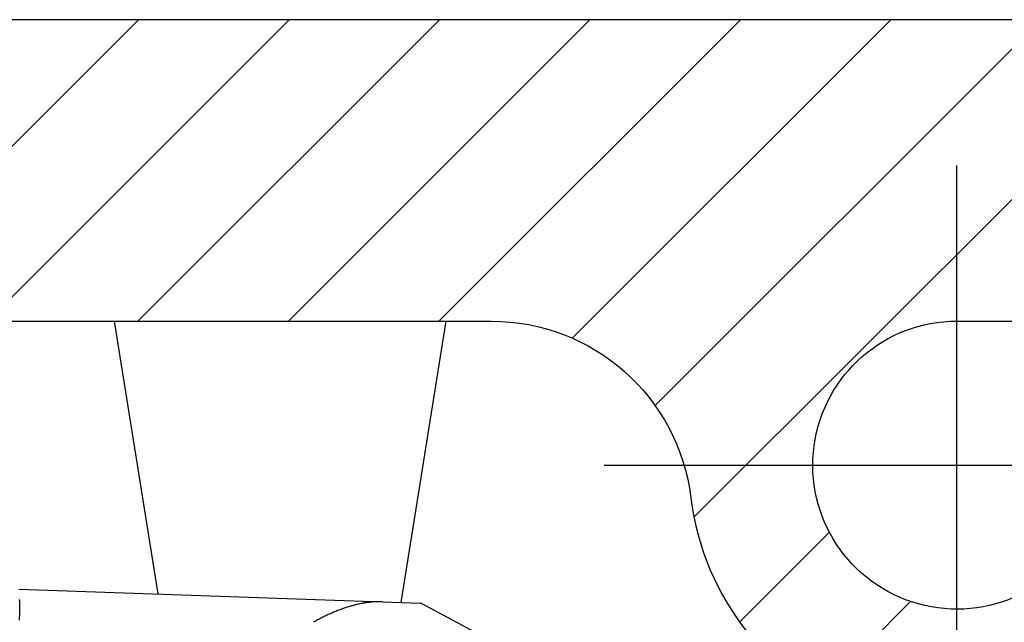
# Model space of a CAD drawing. Units: millimetres. Extents: x -3217 to 5220, y -3039 to 2395.
# Drawn here: x 5032 to 5047, y 2186 to 2195 of the extents above; entities that cross this region are included whole.
import ezdxf

# ---------------------------------------------------------------- set-up
doc = ezdxf.new("R2010")
doc.units = ezdxf.units.MM
doc.linetypes.add('ACAD_ISO10W100', pattern=[18, 12, -3, 0, -3])
doc.linetypes.add('AM_DIN_G_W050', pattern=[13.75, 9.75, -1.5, 1, -1.5])
for name, color, linetype in [('centerline-Mittellinie', 92, 'AM_DIN_G_W050'), ('dimension-Bemassung', 5, 'Continuous'), ('hatching-Schraffur', 5, 'Continuous'), ('outline-Körperkante', 7, 'Continuous')]:
    doc.layers.add(name, color=color, linetype=linetype)

# ---------------------------------------------------------------- blocks, each defined once
blk = doc.blocks.new('WinDrive2201_Drive')
at = {"layer": 'outline-Körperkante'}
for p, q in [((-31.277, -1.5), (-30.625, -5.573)), ((-26.995, -5.699), (-26.323, -1.5)), ((-32.7, -5.5), (-27.271, -5.69)), ((-30.77, -5.567), (-30.77, -5.567)), ((-30.2, -5.587), (-30.2, -5.587)), ((-27.271, -5.69), (-26.699, -5.71)), ((-24.7, -6.779), (-26.699, -5.71))]:
    blk.add_line(p, q, dxfattribs=at)
for centre, radius, start, end in [((-30.77, -5.567), 0, 0, 0), ((-30.77, -5.568), 0.000169, 88.3018, 91.6982), ((-30.77, -5.567), 0.000157, 178.1768, 181.8232), ((-30.77, -5.567), 0, 0, 0), ((-30.77, -5.568), 0.000197, 132.9449, 137.0551), ((-30.77, -5.567), 0, 0, 0), ((-30.77, -5.567), 0.000128, 177.7657, 182.2343), ((-30.77, -5.567), 0, 0, 0), ((-30.77, -5.567), 0.000124, 177.6819, 182.3181), ((-30.77, -5.567), 0, 0, 0), ((-30.77, -5.568), 0.000178, 132.7174, 137.2826), ((-30.77, -5.567), 0, 0, 0), ((-30.77, -5.567), 0.000134, 177.861, 182.139), ((-30.77, -5.567), 0.000198, 222.957, 227.043), ((-30.77, -5.567), 0, 0, 0), ((-30.77, -5.567), 0.00016, 178.2067, 181.7933), ((-30.77, -5.567), 0, 0, 0), ((-30.77, -5.567), 0.00018, 178.4045, 181.5955), ((-30.769, -5.567), 0.0002, 178.5698, 181.4302), ((-30.77, -5.567), 0.000231, 268.7611, 271.2389), ((-30.769, -5.567), 0.000227, 178.7359, 181.2641), ((-30.769, -5.567), 0.000294, 223.6229, 226.3771), ((-30.77, -5.567), 0, 0, 0), ((-30.769, -5.567), 0.000921, 179.6889, 180.3111), ((-30.769, -5.567), 0.000332, 223.7779, 226.2221), ((-30.769, -5.567), 0.000225, 223.1959, 226.8041), ((-30.769, -5.567), 0.000828, 205.7915, 207.3386), ((-36.968, -5.743), 4.282, 0.7524, 1.1611), ((-38.145, -5.764), 5.46, 0.465, 0.8131), ((-39.506, -5.781), 6.821, 0.2209, 0.5198), ((-27.21, -7.585), 1.906, 103.104, 104.0539), ((-27.247, -7.434), 1.751, 102.024, 103.0534), ((-27.253, -7.399), 1.716, 101.0017, 102.0433), ((-27.247, -7.444), 1.761, 99.927, 100.9316), ((-27.292, -7.222), 1.534, 98.538, 99.7062), ((-27.337, -6.934), 1.243, 96.9752, 98.4486), ((-27.287, -7.216), 1.529, 96.428, 97.5519), ((-26.927, -10.353), 4.687, 96.1723, 96.5034), ((-27.339, -6.872), 1.182, 92.7921, 94.4873), ((-27.345, -6.717), 1.027, 89.8498, 92.8755), ((-27.29, -8.476), 2.786, 89.5963, 91.0626), ((-40.967, -5.789), 8.281, 359.9743, 0.237), ((-42.601, -5.796), 9.915, 359.7841, 0.0156), ((-44.327, -5.793), 11.642, 359.5967, 359.8035), ((-46.025, -5.781), 13.339, 359.4088, 359.5969), ((-26.923, -8.406), 2.777, 113.9178, 114.6393), ((-26.946, -8.356), 2.722, 113.1799, 113.9107), ((-26.967, -8.307), 2.669, 112.4226, 113.1624), ((-26.989, -8.256), 2.614, 111.669, 112.419), ((-27.011, -8.204), 2.558, 110.8695, 111.6298), ((-27.03, -8.151), 2.501, 110.1264, 110.898), ((-27.052, -8.099), 2.445, 109.2912, 110.0741), ((-27.071, -8.044), 2.386, 108.4965, 109.2921), ((-27.091, -7.989), 2.328, 107.6446, 108.4532), ((-27.108, -7.935), 2.271, 106.834, 107.6559), ((-27.124, -7.885), 2.218, 105.9644, 106.7987), ((-27.147, -7.81), 2.14, 105.0817, 105.9397), ((-27.176, -7.709), 2.036, 104.1358, 105.0301), ((-47.61, -5.771), 14.924, 359.2573, 359.4317), ((-26.662, -8.897), 3.334, 118.8988, 119.5291), ((-26.73, -8.779), 3.197, 118.2012, 118.8541), ((-26.782, -8.683), 3.089, 117.5244, 118.1961), ((-26.827, -8.599), 2.993, 116.8051, 117.4936), ((-26.858, -8.539), 2.925, 116.0932, 116.793), ((-26.878, -8.5), 2.882, 115.3745, 116.0799), ((-26.899, -8.455), 2.832, 114.6742, 115.3871)]:
    blk.add_arc(centre, radius, start, end, dxfattribs=at)
blk = doc.blocks.new('SR_WD2201_Antriebsquerschnitt_kpldwg')
at = {"layer": 'hatching-Schraffur'}
h = blk.add_hatch(dxfattribs=at)
h.set_pattern_fill('ANSI31', color=256, scale=0.5, style=0)
h.set_pattern_definition([(45, (-0.006, 100), (-1.122532, 1.122532), [])])
h.paths.add_polyline_path([(9.5, 79.134), (9, 80), (9.5, 80.866), (9.5, 95.5), (39.046, 95.5, -0.332369), (41.923, 93.35), (43.844, 93.35, -0.414214), (45.994, 95.5), (56.457, 95.5, -0.382162), (59.439, 92.831), (59.556, 91.779, 0.382162), (61.543, 90), (66.994, 90), (66.994, 97), (64.694, 97), (64.694, 92.5), (62.494, 92.5), (61.994, 97), (61.994, 99), (59.994, 99), (59.994, 100), (-0.006, 100), (-0.006, 97), (0.494, 93), (2.294, 93), (2.3, 97), (5, 97), (5, 64.326), (5, 49.32, 0.176327), (6.17, 46.106), (6.761, 45.401, -0.339454), (6.814, 44.185), (5.73, 42.636, 0.459471), (5.85, 42.197), (11.383, 39.616, 0.111895), (13, 39.25), (13, 40.85, -1.208029), (13.789, 45), (18.461, 45, 0.57735), (19.5, 45), (23.5, 45, 0.411525), (24.315, 44.778), (29.5, 47.771), (29.5, 50), (23.949, 50, 0.816497), (19.051, 50), (12.5, 50), (12.5, 51), (9.5, 51), (9.5, 64.134), (9, 65), (9.5, 65.866)])
h.paths.add_polyline_path([(43.844, 93.35), (41.923, 93.35, -0.041408), (42.024, 92.864, 0.378993), (45.994, 89.35), (45.994, 91.2, -0.414214)], flags=17)
h.paths.add_polyline_path([(48.801, 90.5), (49.994, 90.5), (49.994, 92.5), (47.969, 92.5, -0.299597), (45.994, 91.2), (45.994, 89.35, 0.196923)], flags=17)
h.paths.add_polyline_path([(13, 40.85), (13, 39.25, 0.254686), (16.151, 40.966, 1), (14.806, 41.834, -0.254686)])
at = {"layer": 'centerline-Mittellinie', "linetype": 'ACAD_ISO10W100'}
blk.add_line((45.994, 87.92), (45.994, 97.824), dxfattribs=at)
at = {"layer": 'centerline-Mittellinie'}
blk.add_line((40.73, 93.35), (51.484, 93.35), dxfattribs=at)
at = {"layer": 'outline-Körperkante'}
for points in [[(16.151, 40.966, 1), (14.806, 41.834, -2.112738), (13.789, 45), (18.461, 45, 0.57735), (19.5, 45), (23.5, 45, 0.416907), (24.324, 44.783), (29.5, 47.771), (29.5, 50), (23.949, 50, 0.816497), (19.051, 50), (12.5, 50), (12.5, 51), (9.5, 51), (9.5, 64.134), (9, 65), (9.5, 65.866), (9.5, 79.134), (9, 80), (9.5, 80.866), (9.5, 95.5), (39.046, 95.5, -0.378993), (42.024, 92.864, 0.622365), (48.801, 90.5)], [(47.969, 92.5, -1.8555), (45.994, 95.5), (56.457, 95.5, -0.382162)], [(59.994, 100), (-0.006, 100), (-0.006, 97), (0.494, 93), (2.294, 93), (2.3, 97), (5, 97), (5, 64.326), (5, 49.32, 0.176327), (6.17, 46.106), (6.761, 45.401, -0.339454), (6.814, 44.185), (5.736, 42.644)]]:
    blk.add_lwpolyline(points, format="xyb", dxfattribs=at)
blk.add_blockref('WinDrive2201_Drive', (64.694, 97), dxfattribs=at)
blk = doc.blocks.new('SR_WD2201_MF_LR12_Sturz')
at = {"layer": 'dimension-Bemassung'}
blk.add_blockref('SR_WD2201_Antriebsquerschnitt_kpldwg', (0, 0), dxfattribs=at)
blk = doc.blocks.new('SR_WD2201_MF_LR12_Sturz_kpl')
at = {"layer": 'dimension-Bemassung'}
blk.add_blockref('SR_WD2201_MF_LR12_Sturz', (0, 0), dxfattribs=at)

msp = doc.modelspace()

# ---------------------------------------------------------------- block references
msp.add_blockref('SR_WD2201_MF_LR12_Sturz_kpl', (5000, 2095))

doc.saveas('drawing.dxf')
